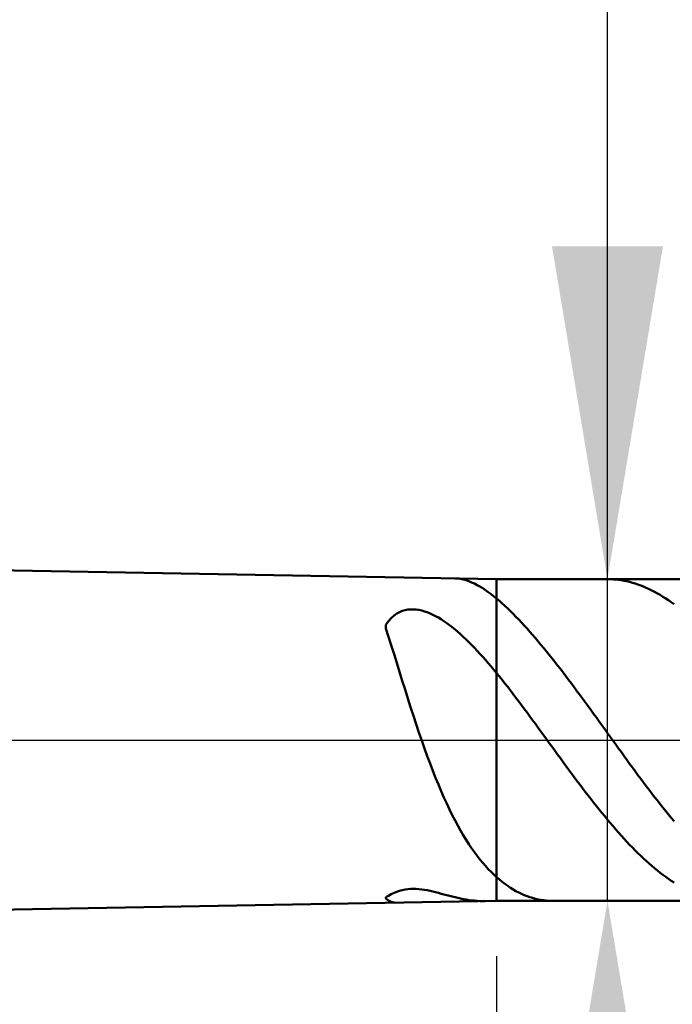
# Model space of a CAD drawing. Extents: x -20 to 140, y -35 to 45.
# Drawn here: x 89 to 95, y -2 to 6 of the extents above; entities that cross this region are included whole.
import ezdxf

# ---------------------------------------------------------------- set-up
doc = ezdxf.new("R2010")
doc.units = 0
doc.header["$MEASUREMENT"] = 0
doc.linetypes.add('LONGDASHDASH', pattern=[7, 4, -1, 1, -1])
doc.layers.get('Defpoints').update_dxf_attribs({"linetype": 'CONTINUOUS'})
for name, color, linetype, lineweight in [('1', 4, 'CONTINUOUS', 50), ('2', 7, 'CONTINUOUS', 25), ('4', 2, 'LONGDASHDASH', 25), ('NOCUT', 7, 'CONTINUOUS', 25), ('SK2', 7, 'CONTINUOUS', 25), ('SK4', 2, 'LONGDASHDASH', 25)]:
    doc.layers.add(name, color=color, linetype=linetype, lineweight=lineweight)
doc.styles.add('Monospac821 BT', font='txt', dxfattribs={"height": 3.5})
doc.dimstyles.get("Standard").update_dxf_attribs({"dimtxt": 3.5, "dimasz": 3, "dimexe": 1, "dimexo": 0.5, "dimgap": 0.8, "dimtad": 1, "dimtoh": 1, "dimzin": 1, "dimdsep": 46, "dimtxsty": 'Monospac821 BT', "dimcen": 2.5, "dimadec": 1, "dimazin": 0, "dimtfac": 1, "dimtdec": 4, "dimtix": 1, "dimtmove": 1, "dimatfit": 3, "dimfxl": 1, "dimtolj": 1, "dimtzin": 1, "dimarcsym": 0})

# ---------------------------------------------------------------- blocks, each defined once
blk = doc.blocks.new('*D0')
at = {"layer": 'Defpoints', "color": 0}
for p in [(100, 38), (0, 2.3), (100, 0.7)]:
    blk.add_point(p, dxfattribs=at)
at = {"layer": 'SK2', "color": 0, "lineweight": -2}
for p, q in [((0, 2.8), (0, 39)), ((100, 1.2), (100, 39)), ((3, 38), (97, 38))]:
    blk.add_line(p, q, dxfattribs=at)
at = {"layer": 'SK2', "color": 0}
for points in [[(3, 38.5), (3, 37.5), (0, 38)], [(97, 37.5), (97, 38.5), (100, 38)]]:
    blk.add_solid(points, dxfattribs=at)
at = {"layer": 'SK2', "color": 0, "linetype": 'ByBlock', "insert": (50, 40.61125), "char_height": 3.5, "attachment_point": 5}
blk.add_mtext('\\A1;100', dxfattribs=at)
blk = doc.blocks.new('*D6')
at = {"layer": '2', "color": 0, "lineweight": -2}
for p, q in [((100, -1.2), (100, -16)), ((95.5, -1.95), (95.5, -16)), ((92.5, -15), (89.5, -15)), ((100, -15), (95.5, -15)), ((100, -15), (116.112, -15)), ((103, -15), (106, -15))]:
    blk.add_line(p, q, dxfattribs=at)
at = {"layer": '2', "color": 0}
for points in [[(92.5, -15.5), (92.5, -14.5), (95.5, -15)], [(103, -14.5), (103, -15.5), (100, -15)]]:
    blk.add_solid(points, dxfattribs=at)
at = {"layer": 'Defpoints', "color": 0}
for p in [(100, -0.7), (95.5, -1.45), (95.5, -15)]:
    blk.add_point(p, dxfattribs=at)
at = {"layer": '2', "color": 0, "linetype": 'ByBlock', "insert": (111.056, -12.39925), "char_height": 3.5, "attachment_point": 5}
blk.add_mtext('\\A1;4.5', dxfattribs=at)
blk = doc.blocks.new('*D7')
at = {"layer": '2', "color": 0, "lineweight": -2}
for p, q in [((94.5, 1.45), (94.5, 20.74)), ((94.5, 4.45), (94.5, 7.45)), ((94.5, -1.45), (94.5, 1.45)), ((94.5, -4.45), (94.5, -7.45))]:
    blk.add_line(p, q, dxfattribs=at)
at = {"layer": '2', "color": 0}
for points in [[(94, 4.45), (95, 4.45), (94.5, 1.45)], [(95, -4.45), (94, -4.45), (94.5, -1.45)]]:
    blk.add_solid(points, dxfattribs=at)
at = {"layer": 'Defpoints', "color": 0}
for p in [(93.5, 1.45), (94.5, 1.45), (93.5, -1.45)]:
    blk.add_point(p, dxfattribs=at)
at = {"layer": '2', "color": 0, "linetype": 'ByBlock', "insert": (91.838, 14.095), "char_height": 3.5, "attachment_point": 5, "rotation": 90}
blk.add_mtext('\\A1;%%c2.9', dxfattribs=at)
blk = doc.blocks.new('*D8')
at = {"layer": '2', "color": 0, "lineweight": -2}
for p, q in [((100, -1.2), (100, -24)), ((93.5, -1.95), (93.5, -24)), ((93.5, -23), (77.43, -23)), ((90.5, -23), (87.5, -23)), ((100, -23), (93.5, -23)), ((103, -23), (106, -23))]:
    blk.add_line(p, q, dxfattribs=at)
at = {"layer": '2', "color": 0}
for points in [[(90.5, -23.5), (90.5, -22.5), (93.5, -23)], [(103, -22.5), (103, -23.5), (100, -23)]]:
    blk.add_solid(points, dxfattribs=at)
at = {"layer": 'Defpoints', "color": 0}
for p in [(100, -0.7), (93.5, -1.45), (93.5, -23)]:
    blk.add_point(p, dxfattribs=at)
at = {"layer": '2', "color": 0, "linetype": 'ByBlock', "insert": (82.465, -20.38875), "char_height": 3.5, "attachment_point": 5}
blk.add_mtext('\\A1;6.5', dxfattribs=at)
blk = doc.blocks.new('*D9')
at = {"layer": '2', "color": 0, "lineweight": -2}
for p, q in [((100, -1.2), (100, -32)), ((50, -2.735), (50, -32)), ((97, -31), (53, -31))]:
    blk.add_line(p, q, dxfattribs=at)
at = {"layer": '2', "color": 0}
for points in [[(53, -30.5), (53, -31.5), (50, -31)], [(97, -31.5), (97, -30.5), (100, -31)]]:
    blk.add_solid(points, dxfattribs=at)
at = {"layer": 'Defpoints', "color": 0}
for p in [(100, -0.7), (50, -2.235), (50, -31)]:
    blk.add_point(p, dxfattribs=at)
at = {"layer": '2', "color": 0, "linetype": 'ByBlock', "insert": (75, -28.38875), "char_height": 3.5, "attachment_point": 5}
blk.add_mtext('\\A1;50', dxfattribs=at)
blk = doc.blocks.new('*D14')
at = {"layer": '2', "color": 0, "lineweight": -2}
for p, q in [((46.5, 3.5), (46.5, 31)), ((100, 1.2), (100, 31)), ((97, 30), (49.5, 30))]:
    blk.add_line(p, q, dxfattribs=at)
at = {"layer": '2', "color": 0}
for points in [[(49.5, 30.5), (49.5, 29.5), (46.5, 30)], [(97, 29.5), (97, 30.5), (100, 30)]]:
    blk.add_solid(points, dxfattribs=at)
at = {"layer": 'Defpoints', "color": 0}
for p in [(46.5, 30), (46.5, 3), (100, 0.7)]:
    blk.add_point(p, dxfattribs=at)
at = {"layer": '2', "color": 0, "linetype": 'ByBlock', "insert": (73.25, 32.61125), "char_height": 3.5, "attachment_point": 5}
blk.add_mtext('\\A1;53.5', dxfattribs=at)

msp = doc.modelspace()

# ---------------------------------------------------------------- linework, layer by layer
at = {"layer": '1'}
for p, q in [((93.5, 1.45), (50, 2.235)), ((93.1269, 1.4567), (93.15, 1.4554)), ((93.15, 1.4554), (93.175, 1.4522)), ((93.175, 1.4522), (93.2, 1.447)), ((93.2, 1.447), (93.225, 1.4401)), ((93.225, 1.4401), (93.25, 1.4316)), ((93.25, 1.4316), (93.275, 1.4216)), ((93.275, 1.4216), (93.3, 1.41)), ((95.5, 1.45), (93.5, 1.45)), ((93.5, -1.45), (93.5, 1.45)), ((94.525, 1.4498), (94.5057, 1.45)), ((94.55, 1.4487), (94.525, 1.4498)), ((94.575, 1.4468), (94.55, 1.4487)), ((94.6, 1.4442), (94.575, 1.4468)), ((94.625, 1.4407), (94.6, 1.4442)), ((94.65, 1.4363), (94.625, 1.4407)), ((94.675, 1.4312), (94.65, 1.4363)), ((94.7, 1.4253), (94.675, 1.4312)), ((94.725, 1.4185), (94.7, 1.4253)), ((93.3, 1.41), (93.325, 1.3971)), ((93.325, 1.3971), (93.35, 1.383)), ((93.35, 1.383), (93.375, 1.3676)), ((93.375, 1.3676), (93.4, 1.351)), ((93.4, 1.351), (93.425, 1.3334)), ((93.425, 1.3334), (93.45, 1.3148)), ((94.75, 1.4109), (94.725, 1.4185)), ((94.775, 1.4026), (94.75, 1.4109)), ((94.8, 1.3934), (94.775, 1.4026)), ((94.825, 1.3835), (94.8, 1.3934)), ((94.85, 1.3728), (94.825, 1.3835)), ((94.875, 1.3613), (94.85, 1.3728)), ((94.9, 1.349), (94.875, 1.3613)), ((94.925, 1.336), (94.9, 1.349)), ((94.95, 1.3222), (94.925, 1.336)), ((93.45, 1.3148), (93.475, 1.2952)), ((93.475, 1.2952), (93.5, 1.2747)), ((93.5, 1.2747), (93.525, 1.2537)), ((93.525, 1.2537), (93.55, 1.2319)), ((94.975, 1.3076), (94.95, 1.3222)), ((95, 1.2923), (94.975, 1.3076)), ((95.025, 1.2763), (95, 1.2923)), ((95.05, 1.2596), (95.025, 1.2763)), ((95.075, 1.2421), (95.05, 1.2596)), ((92.65, 1.164), (92.625, 1.1536)), ((92.675, 1.1714), (92.65, 1.164)), ((92.7, 1.176), (92.675, 1.1714)), ((92.725, 1.1782), (92.7, 1.176)), ((92.75, 1.1782), (92.725, 1.1782)), ((92.775, 1.1763), (92.75, 1.1782)), ((92.8, 1.1724), (92.775, 1.1763)), ((92.825, 1.1669), (92.8, 1.1724)), ((92.85, 1.1598), (92.825, 1.1669)), ((92.875, 1.1512), (92.85, 1.1598)), ((93.55, 1.2319), (93.575, 1.2093)), ((93.575, 1.2093), (93.6, 1.186)), ((93.6, 1.186), (93.625, 1.1619)), ((93.625, 1.1619), (93.65, 1.1372)), ((95.1, 1.224), (95.075, 1.2421)), ((92.525, 1.0717), (92.5, 1.0379)), ((92.55, 1.0994), (92.525, 1.0717)), ((92.575, 1.1219), (92.55, 1.0994)), ((92.6, 1.1397), (92.575, 1.1219)), ((92.625, 1.1536), (92.6, 1.1397)), ((92.9, 1.1411), (92.875, 1.1512)), ((92.925, 1.1298), (92.9, 1.1411)), ((92.95, 1.1171), (92.925, 1.1298)), ((92.975, 1.1033), (92.95, 1.1171)), ((93, 1.0883), (92.975, 1.1033)), ((93.025, 1.0721), (93, 1.0883)), ((93.05, 1.0549), (93.025, 1.0721)), ((93.65, 1.1372), (93.675, 1.1118)), ((93.675, 1.1118), (93.7, 1.0858)), ((93.7, 1.0858), (93.725, 1.0593)), ((92.5, 1.0379), (92.5, 1.0069)), ((92.5, 1.0069), (92.525, 0.9316)), ((93.075, 1.0367), (93.05, 1.0549)), ((93.1, 1.0174), (93.075, 1.0367)), ((93.125, 0.9972), (93.1, 1.0174)), ((93.15, 0.9761), (93.125, 0.9972)), ((93.725, 1.0593), (93.75, 1.0322)), ((93.75, 1.0322), (93.775, 1.0046)), ((93.775, 1.0046), (93.8, 0.9765)), ((93.8, 0.9765), (93.825, 0.9479)), ((92.525, 0.9316), (92.55, 0.8541)), ((93.175, 0.9541), (93.15, 0.9761)), ((93.2, 0.9312), (93.175, 0.9541)), ((93.225, 0.9076), (93.2, 0.9312)), ((93.25, 0.8831), (93.225, 0.9076)), ((93.825, 0.9479), (93.85, 0.9189)), ((93.85, 0.9189), (93.875, 0.8894)), ((93.875, 0.8894), (93.9, 0.8595)), ((92.55, 0.8541), (92.575, 0.7752)), ((93.275, 0.858), (93.25, 0.8831)), ((93.3, 0.8321), (93.275, 0.858)), ((93.325, 0.8055), (93.3, 0.8321)), ((93.35, 0.7784), (93.325, 0.8055)), ((93.9, 0.8595), (93.925, 0.8292)), ((93.925, 0.8292), (93.95, 0.7986)), ((92.575, 0.7752), (92.6, 0.6953)), ((93.375, 0.7506), (93.35, 0.7784)), ((93.4, 0.7222), (93.375, 0.7506)), ((93.425, 0.6933), (93.4, 0.7222)), ((93.95, 0.7986), (93.975, 0.7676)), ((93.975, 0.7676), (94, 0.7363)), ((94, 0.7363), (94.025, 0.7046)), ((92.6, 0.6953), (92.625, 0.6149)), ((93.45, 0.6638), (93.425, 0.6933)), ((93.475, 0.6339), (93.45, 0.6638)), ((93.5, 0.6035), (93.475, 0.6339)), ((94.025, 0.7046), (94.05, 0.6726)), ((94.05, 0.6726), (94.075, 0.6404)), ((94.075, 0.6404), (94.1, 0.6079)), ((92.625, 0.6149), (92.65, 0.5344)), ((92.65, 0.5344), (92.675, 0.4542)), ((93.525, 0.5728), (93.5, 0.6035)), ((93.55, 0.5417), (93.525, 0.5728)), ((93.575, 0.5102), (93.55, 0.5417)), ((94.1, 0.6079), (94.125, 0.5751)), ((94.125, 0.5751), (94.15, 0.5421)), ((94.15, 0.5421), (94.175, 0.5088)), ((92.675, 0.4542), (92.7, 0.3747)), ((93.6, 0.4784), (93.575, 0.5102)), ((93.625, 0.4461), (93.6, 0.4784)), ((93.65, 0.4136), (93.625, 0.4461)), ((94.175, 0.5088), (94.2, 0.4754)), ((94.2, 0.4754), (94.225, 0.4417)), ((92.7, 0.3747), (92.725, 0.296)), ((93.675, 0.3808), (93.65, 0.4136)), ((93.7, 0.3477), (93.675, 0.3808)), ((94.225, 0.4417), (94.25, 0.4079)), ((94.25, 0.4079), (94.275, 0.3739)), ((94.275, 0.3739), (94.3, 0.3398)), ((92.725, 0.296), (92.75, 0.2185)), ((93.725, 0.3144), (93.7, 0.3477)), ((93.75, 0.2809), (93.725, 0.3144)), ((93.775, 0.2472), (93.75, 0.2809)), ((94.3, 0.3398), (94.325, 0.3055)), ((94.325, 0.3055), (94.35, 0.2711)), ((94.35, 0.2711), (94.375, 0.2366)), ((92.75, 0.2185), (92.775, 0.1424)), ((93.8, 0.2133), (93.775, 0.2472)), ((93.825, 0.1792), (93.8, 0.2133)), ((93.85, 0.1451), (93.825, 0.1792)), ((94.375, 0.2366), (94.4, 0.202)), ((94.4, 0.202), (94.425, 0.1674)), ((92.775, 0.1424), (92.8, 0.0678)), ((93.875, 0.1108), (93.85, 0.1451)), ((93.9, 0.0764), (93.875, 0.1108)), ((94.425, 0.1674), (94.45, 0.1327)), ((94.45, 0.1327), (94.475, 0.098)), ((94.475, 0.098), (94.5, 0.0632)), ((92.8, 0.0678), (92.825, -0.0052)), ((93.925, 0.042), (93.9, 0.0764)), ((93.95, 0.0076), (93.925, 0.042)), ((93.975, -0.0269), (93.95, 0.0076)), ((94.5, 0.0632), (94.525, 0.0285)), ((94.525, 0.0285), (94.55, -0.0062)), ((92.825, -0.0052), (92.85, -0.0763)), ((92.85, -0.0763), (92.875, -0.1455)), ((94, -0.0613), (93.975, -0.0269)), ((94.025, -0.0957), (94, -0.0613)), ((94.55, -0.0062), (94.575, -0.041)), ((94.575, -0.041), (94.6, -0.0756)), ((94.6, -0.0756), (94.625, -0.1102)), ((92.875, -0.1455), (92.9, -0.2128)), ((94.05, -0.1301), (94.025, -0.0957)), ((94.075, -0.1644), (94.05, -0.1301)), ((94.1, -0.1986), (94.075, -0.1644)), ((94.625, -0.1102), (94.65, -0.1447)), ((94.65, -0.1447), (94.675, -0.1791)), ((92.9, -0.2128), (92.925, -0.2781)), ((94.125, -0.2327), (94.1, -0.1986)), ((94.15, -0.2667), (94.125, -0.2327)), ((94.675, -0.1791), (94.7, -0.2134)), ((94.7, -0.2134), (94.725, -0.2476)), ((94.725, -0.2476), (94.75, -0.2816)), ((92.925, -0.2781), (92.95, -0.3412)), ((92.95, -0.3412), (92.975, -0.4023)), ((94.175, -0.3006), (94.15, -0.2667)), ((94.2, -0.3342), (94.175, -0.3006)), ((94.225, -0.3677), (94.2, -0.3342)), ((94.75, -0.2816), (94.775, -0.3154)), ((94.775, -0.3154), (94.8, -0.349)), ((94.8, -0.349), (94.825, -0.3825)), ((92.975, -0.4023), (93, -0.4613)), ((94.25, -0.401), (94.225, -0.3677)), ((94.275, -0.434), (94.25, -0.401)), ((94.3, -0.4668), (94.275, -0.434)), ((94.825, -0.3825), (94.85, -0.4157)), ((94.85, -0.4157), (94.875, -0.4487)), ((93, -0.4613), (93.025, -0.5181)), ((93.025, -0.5181), (93.05, -0.5729)), ((94.325, -0.4994), (94.3, -0.4668)), ((94.35, -0.5316), (94.325, -0.4994)), ((94.375, -0.5636), (94.35, -0.5316)), ((94.875, -0.4487), (94.9, -0.4814)), ((94.9, -0.4814), (94.925, -0.5138)), ((94.925, -0.5138), (94.95, -0.5459)), ((93.05, -0.5729), (93.075, -0.6256)), ((94.4, -0.5952), (94.375, -0.5636)), ((94.425, -0.6265), (94.4, -0.5952)), ((94.95, -0.5459), (94.975, -0.5778)), ((94.975, -0.5778), (95, -0.6093)), ((95, -0.6093), (95.025, -0.6404)), ((93.075, -0.6256), (93.1, -0.6762)), ((93.1, -0.6762), (93.125, -0.7248)), ((94.45, -0.6575), (94.425, -0.6265)), ((94.475, -0.688), (94.45, -0.6575)), ((94.5, -0.7182), (94.475, -0.688)), ((95.025, -0.6404), (95.05, -0.6712)), ((95.05, -0.6712), (95.075, -0.7016)), ((95.075, -0.7016), (95.1, -0.7316)), ((93.125, -0.7248), (93.15, -0.7714)), ((93.15, -0.7714), (93.175, -0.816)), ((94.525, -0.748), (94.5, -0.7182)), ((94.55, -0.7773), (94.525, -0.748)), ((94.575, -0.8062), (94.55, -0.7773)), ((93.175, -0.816), (93.2, -0.8587)), ((93.2, -0.8587), (93.225, -0.8995)), ((94.6, -0.8347), (94.575, -0.8062)), ((94.625, -0.8627), (94.6, -0.8347)), ((94.65, -0.8902), (94.625, -0.8627)), ((93.225, -0.8995), (93.25, -0.9384)), ((93.25, -0.9384), (93.275, -0.9756)), ((93.275, -0.9756), (93.3, -1.0109)), ((94.675, -0.9172), (94.65, -0.8902)), ((94.7, -0.9436), (94.675, -0.9172)), ((94.725, -0.9696), (94.7, -0.9436)), ((94.75, -0.995), (94.725, -0.9696)), ((93.3, -1.0109), (93.325, -1.0446)), ((93.325, -1.0446), (93.35, -1.0766)), ((94.775, -1.0198), (94.75, -0.995)), ((94.8, -1.044), (94.775, -1.0198)), ((94.825, -1.0677), (94.8, -1.044)), ((93.35, -1.0766), (93.375, -1.107)), ((93.375, -1.107), (93.4, -1.1357)), ((93.4, -1.1357), (93.425, -1.163)), ((94.85, -1.0907), (94.825, -1.0677)), ((94.875, -1.1132), (94.85, -1.0907)), ((94.9, -1.135), (94.875, -1.1132)), ((94.925, -1.1561), (94.9, -1.135)), ((93.425, -1.163), (93.45, -1.1887)), ((93.45, -1.1887), (93.475, -1.213)), ((93.475, -1.213), (93.5, -1.2358)), ((93.5, -1.2358), (93.525, -1.2577)), ((94.95, -1.1766), (94.925, -1.1561)), ((94.975, -1.1964), (94.95, -1.1766)), ((95, -1.2156), (94.975, -1.1964)), ((95.025, -1.2341), (95, -1.2156)), ((95.05, -1.2518), (95.025, -1.2341)), ((93.525, -1.2577), (93.55, -1.2783)), ((93.55, -1.2783), (93.575, -1.2975)), ((93.575, -1.2975), (93.6, -1.3155)), ((93.6, -1.3155), (93.625, -1.3322)), ((95.075, -1.2689), (95.05, -1.2518)), ((95.1, -1.2852), (95.075, -1.2689)), ((92.525, -1.4042), (92.5, -1.4181)), ((92.5, -1.4181), (92.5, -1.4286)), ((92.55, -1.391), (92.525, -1.4042)), ((92.575, -1.3791), (92.55, -1.391)), ((92.6, -1.3687), (92.575, -1.3791)), ((92.625, -1.3599), (92.6, -1.3687)), ((92.65, -1.3528), (92.625, -1.3599)), ((92.675, -1.3475), (92.65, -1.3528)), ((92.7, -1.3438), (92.675, -1.3475)), ((92.725, -1.3416), (92.7, -1.3438)), ((92.75, -1.341), (92.725, -1.3416)), ((92.775, -1.3416), (92.75, -1.341)), ((92.8, -1.3435), (92.775, -1.3416)), ((92.825, -1.3465), (92.8, -1.3435)), ((92.85, -1.3504), (92.825, -1.3465)), ((92.875, -1.3551), (92.85, -1.3504)), ((92.9, -1.3604), (92.875, -1.3551)), ((92.925, -1.3663), (92.9, -1.3604)), ((92.95, -1.3725), (92.925, -1.3663)), ((92.975, -1.3791), (92.95, -1.3725)), ((93, -1.3857), (92.975, -1.3791)), ((93.025, -1.3925), (93, -1.3857)), ((93.05, -1.3992), (93.025, -1.3925)), ((93.075, -1.4058), (93.05, -1.3992)), ((93.1, -1.4122), (93.075, -1.4058)), ((93.125, -1.4183), (93.1, -1.4122)), ((93.15, -1.424), (93.125, -1.4183)), ((93.625, -1.3322), (93.65, -1.3477)), ((93.65, -1.3477), (93.675, -1.362)), ((93.675, -1.362), (93.7, -1.3751)), ((93.7, -1.3751), (93.725, -1.3871)), ((93.725, -1.3871), (93.75, -1.398)), ((93.75, -1.398), (93.775, -1.4078)), ((93.775, -1.4078), (93.8, -1.4165)), ((93.8, -1.4165), (93.825, -1.4242)), ((50, -2.235), (93.5, -1.45)), ((92.5, -1.4286), (92.525, -1.4479)), ((92.525, -1.4479), (92.55, -1.4601)), ((92.55, -1.4601), (92.575, -1.4659)), ((92.575, -1.4659), (92.5882, -1.4665)), ((93.175, -1.4294), (93.15, -1.424)), ((93.2, -1.4343), (93.175, -1.4294)), ((93.225, -1.4386), (93.2, -1.4343)), ((93.25, -1.4424), (93.225, -1.4386)), ((93.275, -1.4457), (93.25, -1.4424)), ((93.3, -1.4483), (93.275, -1.4457)), ((93.325, -1.4502), (93.3, -1.4483)), ((93.35, -1.4514), (93.325, -1.4502)), ((93.375, -1.452), (93.35, -1.4514)), ((93.3967, -1.4519), (93.375, -1.452)), ((93.5, -1.45), (95.5, -1.45)), ((93.825, -1.4242), (93.85, -1.4308)), ((93.85, -1.4308), (93.875, -1.4365)), ((93.875, -1.4365), (93.9, -1.4411)), ((93.9, -1.4411), (93.925, -1.4447)), ((93.925, -1.4447), (93.95, -1.4474)), ((93.95, -1.4474), (93.975, -1.4491)), ((93.975, -1.4491), (94, -1.4499)), ((94, -1.4499), (94.0089, -1.45))]:
    msp.add_line(p, q, dxfattribs=at)
at = {"layer": '4'}
msp.add_line((46.5, 0), (100, 0), dxfattribs=at)
at = {"layer": 'NOCUT'}
for p, q in [((93.5, 1.45), (50, 2.235)), ((95.5, 1.45), (93.5, 1.45)), ((46.5, 0), (95.5, 0))]:
    msp.add_line(p, q, dxfattribs=at)
at = {"layer": 'SK4'}
msp.add_line((-1, 0), (101, 0), dxfattribs=at)

# ---------------------------------------------------------------- dimensions: what is measured, and where the dimension line sits
at = {"layer": '2'}
for base, p1, p2, override, picture, middle in [((46.5, 30), (100, 0.7), (46.5, 3), {"dimtoh": 0, "dimdec": 1, "dimtmove": 0}, '*D14', (73.25, 30)), ((50, -31), (100, -0.7), (50, -2.235), {"dimtoh": 0, "dimdec": 0, "dimtmove": 0}, '*D9', (75, -31)), ((93.5, -23), (100, -0.7), (93.5, -1.45), {"dimtoh": 0, "dimdec": 1, "dimtmove": 0}, '*D8', (82.465, -23)), ((95.5, -15), (100, -0.7), (95.5, -1.45), {"dimtoh": 0, "dimdec": 1, "dimtmove": 0}, '*D6', (111.056, -15))]:
    dim = msp.add_linear_dim(base=base, p1=p1, p2=p2, dimstyle='STANDARD', override=override, dxfattribs=at)
    dim.commit()
    dim.dimension.update_dxf_attribs({"geometry": picture, "text_midpoint": middle, "dimtype": 160})
dim = msp.add_linear_dim(base=(94.5, 1.45), p1=(93.5, -1.45), p2=(93.5, 1.45), angle=270, text='%%c<>', dimstyle='STANDARD', override={"dimtoh": 0, "dimdec": 1, "dimse1": 1, "dimse2": 1, "dimtmove": 0}, dxfattribs=at)
dim.commit()
dim.dimension.update_dxf_attribs({"geometry": '*D7', "text_midpoint": (94.5, 14.095), "dimtype": 160})
at = {"layer": 'SK2'}
dim = msp.add_linear_dim(base=(100, 38), p1=(0, 2.3), p2=(100, 0.7), dimstyle='STANDARD', override={"dimtoh": 0, "dimdec": 0, "dimtmove": 0}, dxfattribs=at)
dim.commit()
dim.dimension.update_dxf_attribs({"geometry": '*D0', "text_midpoint": (50, 38), "dimtype": 160})

doc.saveas('drawing.dxf')
